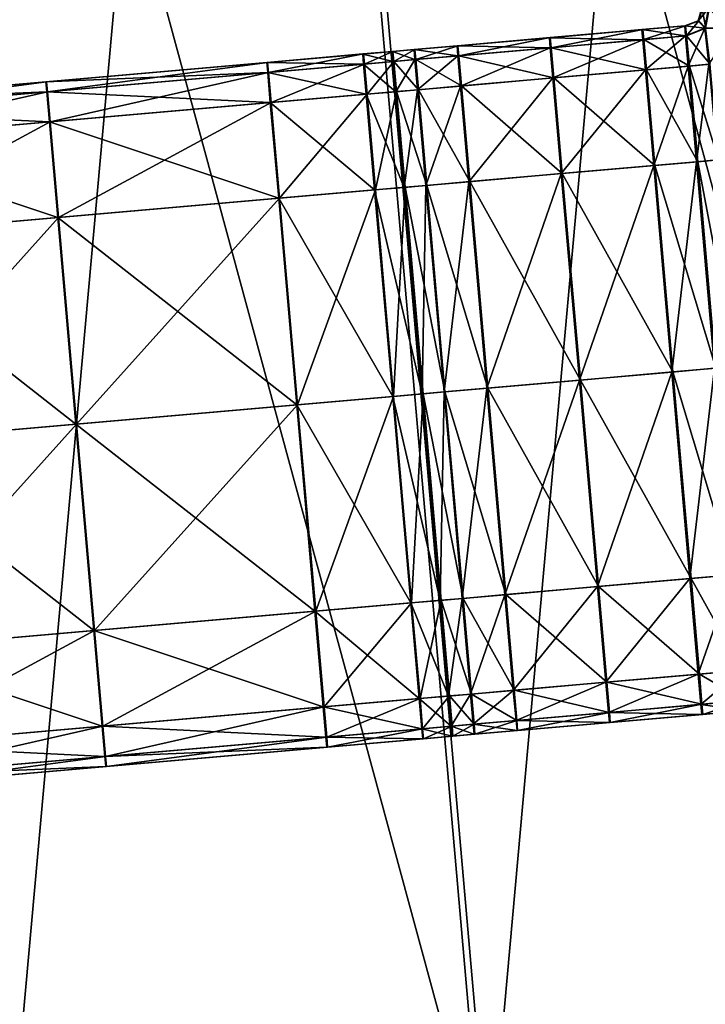
# Model space of a CAD drawing. Units: inches. Extents: x 9.6 to 16.2, y 23.3 to 58.7.
# Drawn here: x 14.9 to 15.4, y 24.3 to 24.9 of the extents above; entities that cross this region are included whole.
import ezdxf

# ---------------------------------------------------------------- set-up
doc = ezdxf.new("R2010")
doc.units = ezdxf.units.IN
doc.header["$MEASUREMENT"] = 0
doc.layers.get('0').update_dxf_attribs({"true_color": 0x99e4b8})

msp = doc.modelspace()

# ---------------------------------------------------------------- linework, layer by layer
at = {"color": 8, "true_color": 0x737373}
for points in [[(15.3714, 25.80325, 19.80128), (15.0761, 25.77742, 19.79329), (15.2207, 24.12469, 19.79309)], [(15.08007, 25.77777, 19.73556), (15.37681, 25.80373, 19.74355), (15.52138, 24.151, 19.74376)], [(15.2207, 24.12469, 19.79309), (15.51601, 24.15053, 19.80108), (15.3714, 25.80325, 19.80128)], [(15.0761, 25.77742, 19.79329), (14.78065, 25.75157, 19.7853), (14.92525, 24.09884, 19.7851)], [(14.78319, 25.75179, 19.72757), (15.08007, 25.77777, 19.73556), (15.22465, 24.12504, 19.73577)], [(14.92525, 24.09884, 19.7851), (15.2207, 24.12469, 19.79309), (15.0761, 25.77742, 19.79329)], [(15.52138, 24.151, 19.74376), (15.22465, 24.12504, 19.73577), (15.08007, 25.77777, 19.73556)], [(15.22465, 24.12504, 19.73577), (14.92777, 24.09906, 19.72778), (14.78319, 25.75179, 19.72757)], [(15.35642, 24.85917, 20.48208), (15.35411, 24.84715, 20.48116), (15.35001, 24.8516, 20.48976)], [(15.35001, 24.8516, 20.48976), (15.35215, 24.8588, 20.48976), (15.35642, 24.85917, 20.48208)], [(15.35215, 24.8588, 20.48976), (15.35001, 24.8516, 20.48976), (15.35013, 24.85161, 20.50001)], [(15.35227, 24.8588, 20.50001), (15.35013, 24.85161, 20.50001), (15.35025, 24.85162, 20.51025)], [(15.35013, 24.85161, 20.50001), (15.35227, 24.8588, 20.50001), (15.35215, 24.8588, 20.48976)], [(15.35025, 24.85162, 20.51025), (15.35239, 24.85881, 20.51025), (15.35227, 24.8588, 20.50001)], [(15.35239, 24.85881, 20.51025), (15.35025, 24.85162, 20.51025), (15.35037, 24.85163, 20.5205)], [(15.35251, 24.85883, 20.5205), (15.35037, 24.85163, 20.5205), (15.35049, 24.85164, 20.53074)], [(15.35037, 24.85163, 20.5205), (15.35251, 24.85883, 20.5205), (15.35239, 24.85881, 20.51025)], [(15.35049, 24.85164, 20.53074), (15.35263, 24.85884, 20.53074), (15.35251, 24.85883, 20.5205)], [(15.35263, 24.85884, 20.53074), (15.35049, 24.85164, 20.53074), (15.35478, 24.84721, 20.53935)], [(15.35478, 24.84721, 20.53935), (15.35708, 24.85922, 20.53843), (15.35263, 24.85884, 20.53074)], [(15.37061, 24.84721, 20.47952), (15.35411, 24.84715, 20.48116), (15.35642, 24.85917, 20.48208)], [(15.35001, 24.8516, 20.48976), (15.34197, 24.84856, 20.48976), (15.34209, 24.84857, 20.50001)], [(15.34197, 24.84856, 20.48976), (15.35001, 24.8516, 20.48976), (15.35411, 24.84715, 20.48116)], [(15.35013, 24.85161, 20.50001), (15.34209, 24.84857, 20.50001), (15.34221, 24.84858, 20.51025)], [(15.34209, 24.84857, 20.50001), (15.35013, 24.85161, 20.50001), (15.35001, 24.8516, 20.48976)], [(15.35025, 24.85162, 20.51025), (15.34221, 24.84858, 20.51025), (15.34232, 24.84859, 20.5205)], [(15.34221, 24.84858, 20.51025), (15.35025, 24.85162, 20.51025), (15.35013, 24.85161, 20.50001)], [(15.35037, 24.85163, 20.5205), (15.34232, 24.84859, 20.5205), (15.34244, 24.8486, 20.53074)], [(15.34232, 24.84859, 20.5205), (15.35037, 24.85163, 20.5205), (15.35025, 24.85162, 20.51025)], [(15.35049, 24.85164, 20.53074), (15.34244, 24.8486, 20.53074), (15.34307, 24.84246, 20.53843)], [(15.34244, 24.8486, 20.53074), (15.35049, 24.85164, 20.53074), (15.35037, 24.85163, 20.5205)], [(15.34307, 24.84246, 20.53843), (15.35478, 24.84721, 20.53935), (15.35049, 24.85164, 20.53074)], [(15.31583, 24.84627, 20.48976), (15.25941, 24.84133, 20.48976), (15.25951, 24.84134, 20.50001)], [(15.25941, 24.84133, 20.48976), (15.31583, 24.84627, 20.48976), (15.31629, 24.84012, 20.48208)], [(15.31595, 24.84628, 20.50001), (15.25951, 24.84134, 20.50001), (15.25962, 24.84135, 20.51025)], [(15.25951, 24.84134, 20.50001), (15.31595, 24.84628, 20.50001), (15.31583, 24.84627, 20.48976)], [(15.31606, 24.84629, 20.51025), (15.25962, 24.84135, 20.51025), (15.25973, 24.84136, 20.5205)], [(15.25962, 24.84135, 20.51025), (15.31606, 24.84629, 20.51025), (15.31595, 24.84628, 20.50001)], [(15.31618, 24.8463, 20.5205), (15.25973, 24.84136, 20.5205), (15.25984, 24.84137, 20.53074)], [(15.25973, 24.84136, 20.5205), (15.31618, 24.8463, 20.5205), (15.31606, 24.84629, 20.51025)], [(15.31629, 24.84631, 20.53074), (15.25984, 24.84137, 20.53074), (15.26045, 24.83524, 20.53843)], [(15.25984, 24.84137, 20.53074), (15.31629, 24.84631, 20.53074), (15.31618, 24.8463, 20.5205)], [(15.26045, 24.83524, 20.53843), (15.31691, 24.84018, 20.53843), (15.31629, 24.84631, 20.53074)], [(15.34197, 24.84856, 20.48976), (15.31583, 24.84627, 20.48976), (15.31595, 24.84628, 20.50001)], [(15.31583, 24.84627, 20.48976), (15.34197, 24.84856, 20.48976), (15.34242, 24.84241, 20.48208)], [(15.34242, 24.84241, 20.48208), (15.31629, 24.84012, 20.48208), (15.31583, 24.84627, 20.48976)], [(15.34209, 24.84857, 20.50001), (15.31595, 24.84628, 20.50001), (15.31606, 24.84629, 20.51025)], [(15.31595, 24.84628, 20.50001), (15.34209, 24.84857, 20.50001), (15.34197, 24.84856, 20.48976)], [(15.34221, 24.84858, 20.51025), (15.31606, 24.84629, 20.51025), (15.31618, 24.8463, 20.5205)], [(15.31606, 24.84629, 20.51025), (15.34221, 24.84858, 20.51025), (15.34209, 24.84857, 20.50001)], [(15.34232, 24.84859, 20.5205), (15.31618, 24.8463, 20.5205), (15.31629, 24.84631, 20.53074)], [(15.31618, 24.8463, 20.5205), (15.34232, 24.84859, 20.5205), (15.34221, 24.84858, 20.51025)], [(15.34244, 24.8486, 20.53074), (15.31629, 24.84631, 20.53074), (15.31691, 24.84018, 20.53843)], [(15.31629, 24.84631, 20.53074), (15.34244, 24.8486, 20.53074), (15.34232, 24.84859, 20.5205)], [(15.31691, 24.84018, 20.53843), (15.34307, 24.84246, 20.53843), (15.34244, 24.8486, 20.53074)], [(15.35411, 24.84715, 20.48116), (15.34242, 24.84241, 20.48208), (15.34197, 24.84856, 20.48976)], [(15.344, 24.82398, 20.47952), (15.34242, 24.84241, 20.48208), (15.35411, 24.84715, 20.48116)], [(15.35732, 24.82514, 20.54099), (15.35478, 24.84721, 20.53935), (15.34307, 24.84246, 20.53843)], [(15.35411, 24.84715, 20.48116), (15.3566, 24.82508, 20.47952), (15.344, 24.82398, 20.47952)], [(15.3566, 24.82508, 20.47952), (15.35411, 24.84715, 20.48116), (15.37061, 24.84721, 20.47952)], [(15.25941, 24.84133, 20.48976), (15.20298, 24.8364, 20.48976), (15.20308, 24.8364, 20.50001)], [(15.20298, 24.8364, 20.48976), (15.25941, 24.84133, 20.48976), (15.25986, 24.83518, 20.48208)], [(15.25951, 24.84134, 20.50001), (15.20308, 24.8364, 20.50001), (15.20318, 24.83641, 20.51025)], [(15.20308, 24.8364, 20.50001), (15.25951, 24.84134, 20.50001), (15.25941, 24.84133, 20.48976)], [(15.25962, 24.84135, 20.51025), (15.20318, 24.83641, 20.51025), (15.20328, 24.83642, 20.5205)], [(15.20318, 24.83641, 20.51025), (15.25962, 24.84135, 20.51025), (15.25951, 24.84134, 20.50001)], [(15.25973, 24.84136, 20.5205), (15.20328, 24.83642, 20.5205), (15.20338, 24.83643, 20.53074)], [(15.20328, 24.83642, 20.5205), (15.25973, 24.84136, 20.5205), (15.25962, 24.84135, 20.51025)], [(15.25984, 24.84137, 20.53074), (15.20338, 24.83643, 20.53074), (15.20399, 24.8303, 20.53843)], [(15.20338, 24.83643, 20.53074), (15.25984, 24.84137, 20.53074), (15.25973, 24.84136, 20.5205)], [(15.20399, 24.8303, 20.53843), (15.26045, 24.83524, 20.53843), (15.25984, 24.84137, 20.53074)], [(15.31629, 24.84012, 20.48208), (15.25986, 24.83518, 20.48208), (15.25941, 24.84133, 20.48976)], [(15.26145, 24.81676, 20.47952), (15.25986, 24.83518, 20.48208), (15.31629, 24.84012, 20.48208)], [(15.31855, 24.82175, 20.54099), (15.31691, 24.84018, 20.53843), (15.26045, 24.83524, 20.53843)], [(15.31629, 24.84012, 20.48208), (15.31787, 24.82169, 20.47952), (15.26145, 24.81676, 20.47952)], [(15.31787, 24.82169, 20.47952), (15.31629, 24.84012, 20.48208), (15.34242, 24.84241, 20.48208)], [(15.34471, 24.82404, 20.54099), (15.34307, 24.84246, 20.53843), (15.31691, 24.84018, 20.53843)], [(15.31691, 24.84018, 20.53843), (15.31855, 24.82175, 20.54099), (15.34471, 24.82404, 20.54099)], [(15.34242, 24.84241, 20.48208), (15.344, 24.82398, 20.47952), (15.31787, 24.82169, 20.47952)], [(15.34307, 24.84246, 20.53843), (15.34471, 24.82404, 20.54099), (15.35732, 24.82514, 20.54099)], [(15.16351, 24.83294, 20.48976), (15.14551, 24.83137, 20.48976), (15.1456, 24.83138, 20.50001)], [(15.14551, 24.83137, 20.48976), (15.16351, 24.83294, 20.48976), (15.16398, 24.8268, 20.48208)], [(15.16361, 24.83295, 20.50001), (15.1456, 24.83138, 20.50001), (15.14569, 24.83138, 20.51025)], [(15.1456, 24.83138, 20.50001), (15.16361, 24.83295, 20.50001), (15.16351, 24.83294, 20.48976)], [(15.1637, 24.83296, 20.51025), (15.14569, 24.83138, 20.51025), (15.14579, 24.83139, 20.5205)], [(15.14569, 24.83138, 20.51025), (15.1637, 24.83296, 20.51025), (15.16361, 24.83295, 20.50001)], [(15.1638, 24.83297, 20.5205), (15.14579, 24.83139, 20.5205), (15.14588, 24.8314, 20.53074)], [(15.14579, 24.83139, 20.5205), (15.1638, 24.83297, 20.5205), (15.1637, 24.83296, 20.51025)], [(15.16389, 24.83298, 20.53074), (15.14588, 24.8314, 20.53074), (15.14649, 24.82527, 20.53843)], [(15.14588, 24.8314, 20.53074), (15.16389, 24.83298, 20.53074), (15.1638, 24.83297, 20.5205)], [(15.14649, 24.82527, 20.53843), (15.1645, 24.82684, 20.53843), (15.16389, 24.83298, 20.53074)], [(15.16351, 24.83294, 20.48976), (15.17684, 24.83411, 20.48976), (15.17731, 24.82796, 20.48208)], [(15.17684, 24.83411, 20.48976), (15.16351, 24.83294, 20.48976), (15.16361, 24.83295, 20.50001)], [(15.17731, 24.82796, 20.48208), (15.16398, 24.8268, 20.48208), (15.16351, 24.83294, 20.48976)], [(15.17694, 24.83412, 20.50001), (15.16361, 24.83295, 20.50001), (15.1637, 24.83296, 20.51025)], [(15.16361, 24.83295, 20.50001), (15.17694, 24.83412, 20.50001), (15.17684, 24.83411, 20.48976)], [(15.1637, 24.83296, 20.51025), (15.17704, 24.83413, 20.51025), (15.17694, 24.83412, 20.50001)], [(15.17704, 24.83413, 20.51025), (15.1637, 24.83296, 20.51025), (15.1638, 24.83297, 20.5205)], [(15.17713, 24.83414, 20.5205), (15.1638, 24.83297, 20.5205), (15.16389, 24.83298, 20.53074)], [(15.1638, 24.83297, 20.5205), (15.17713, 24.83414, 20.5205), (15.17704, 24.83413, 20.51025)], [(15.16389, 24.83298, 20.53074), (15.17723, 24.83414, 20.53074), (15.17713, 24.83414, 20.5205)], [(15.17723, 24.83414, 20.53074), (15.16389, 24.83298, 20.53074), (15.1645, 24.82684, 20.53843)], [(15.1645, 24.82684, 20.53843), (15.17784, 24.82801, 20.53843), (15.17723, 24.83414, 20.53074)], [(15.17684, 24.83411, 20.48976), (15.20298, 24.8364, 20.48976), (15.20344, 24.83025, 20.48208)], [(15.20298, 24.8364, 20.48976), (15.17684, 24.83411, 20.48976), (15.17694, 24.83412, 20.50001)], [(15.20344, 24.83025, 20.48208), (15.17731, 24.82796, 20.48208), (15.17684, 24.83411, 20.48976)], [(15.20308, 24.8364, 20.50001), (15.17694, 24.83412, 20.50001), (15.17704, 24.83413, 20.51025)], [(15.17694, 24.83412, 20.50001), (15.20308, 24.8364, 20.50001), (15.20298, 24.8364, 20.48976)], [(15.17704, 24.83413, 20.51025), (15.20318, 24.83641, 20.51025), (15.20308, 24.8364, 20.50001)], [(15.20318, 24.83641, 20.51025), (15.17704, 24.83413, 20.51025), (15.17713, 24.83414, 20.5205)], [(15.20328, 24.83642, 20.5205), (15.17713, 24.83414, 20.5205), (15.17723, 24.83414, 20.53074)], [(15.17713, 24.83414, 20.5205), (15.20328, 24.83642, 20.5205), (15.20318, 24.83641, 20.51025)], [(15.17723, 24.83414, 20.53074), (15.20338, 24.83643, 20.53074), (15.20328, 24.83642, 20.5205)], [(15.20338, 24.83643, 20.53074), (15.17723, 24.83414, 20.53074), (15.17784, 24.82801, 20.53843)], [(15.17784, 24.82801, 20.53843), (15.20399, 24.8303, 20.53843), (15.20338, 24.83643, 20.53074)], [(15.25986, 24.83518, 20.48208), (15.20344, 24.83025, 20.48208), (15.20298, 24.8364, 20.48976)], [(15.20503, 24.81182, 20.47952), (15.20344, 24.83025, 20.48208), (15.25986, 24.83518, 20.48208)], [(15.26209, 24.81681, 20.54099), (15.26045, 24.83524, 20.53843), (15.20399, 24.8303, 20.53843)], [(15.25986, 24.83518, 20.48208), (15.26145, 24.81676, 20.47952), (15.20503, 24.81182, 20.47952)], [(15.26045, 24.83524, 20.53843), (15.26209, 24.81681, 20.54099), (15.31855, 24.82175, 20.54099)], [(15.08701, 24.82625, 20.48976), (14.95218, 24.81446, 20.48976), (14.95225, 24.81446, 20.50001)], [(14.95218, 24.81446, 20.48976), (15.08701, 24.82625, 20.48976), (15.08748, 24.8201, 20.48208)], [(15.08709, 24.82626, 20.50001), (14.95225, 24.81446, 20.50001), (14.95232, 24.81447, 20.51025)], [(14.95225, 24.81446, 20.50001), (15.08709, 24.82626, 20.50001), (15.08701, 24.82625, 20.48976)], [(15.08718, 24.82627, 20.51025), (14.95232, 24.81447, 20.51025), (14.95239, 24.81447, 20.5205)], [(14.95232, 24.81447, 20.51025), (15.08718, 24.82627, 20.51025), (15.08709, 24.82626, 20.50001)], [(15.08727, 24.82627, 20.5205), (14.95239, 24.81447, 20.5205), (14.95247, 24.81448, 20.53074)], [(14.95239, 24.81447, 20.5205), (15.08727, 24.82627, 20.5205), (15.08718, 24.82627, 20.51025)], [(15.08735, 24.82628, 20.53074), (14.95247, 24.81448, 20.53074), (14.95306, 24.80834, 20.53843)], [(14.95247, 24.81448, 20.53074), (15.08735, 24.82628, 20.53074), (15.08727, 24.82627, 20.5205)], [(14.95306, 24.80834, 20.53843), (15.08795, 24.82014, 20.53843), (15.08735, 24.82628, 20.53074)], [(15.14551, 24.83137, 20.48976), (15.08701, 24.82625, 20.48976), (15.08709, 24.82626, 20.50001)], [(15.08701, 24.82625, 20.48976), (15.14551, 24.83137, 20.48976), (15.14598, 24.82522, 20.48208)], [(15.14598, 24.82522, 20.48208), (15.08748, 24.8201, 20.48208), (15.08701, 24.82625, 20.48976)], [(15.1456, 24.83138, 20.50001), (15.08709, 24.82626, 20.50001), (15.08718, 24.82627, 20.51025)], [(15.08709, 24.82626, 20.50001), (15.1456, 24.83138, 20.50001), (15.14551, 24.83137, 20.48976)], [(15.14569, 24.83138, 20.51025), (15.08718, 24.82627, 20.51025), (15.08727, 24.82627, 20.5205)], [(15.08718, 24.82627, 20.51025), (15.14569, 24.83138, 20.51025), (15.1456, 24.83138, 20.50001)], [(15.14579, 24.83139, 20.5205), (15.08727, 24.82627, 20.5205), (15.08735, 24.82628, 20.53074)], [(15.08727, 24.82627, 20.5205), (15.14579, 24.83139, 20.5205), (15.14569, 24.83138, 20.51025)], [(15.14588, 24.8314, 20.53074), (15.08735, 24.82628, 20.53074), (15.08795, 24.82014, 20.53843)], [(15.08735, 24.82628, 20.53074), (15.14588, 24.8314, 20.53074), (15.14579, 24.83139, 20.5205)], [(15.08795, 24.82014, 20.53843), (15.14649, 24.82527, 20.53843), (15.14588, 24.8314, 20.53074)], [(15.16398, 24.8268, 20.48208), (15.14598, 24.82522, 20.48208), (15.14551, 24.83137, 20.48976)], [(15.14598, 24.82522, 20.48208), (15.16398, 24.8268, 20.48208), (15.16557, 24.80837, 20.47952)], [(15.1645, 24.82684, 20.53843), (15.14649, 24.82527, 20.53843), (15.14812, 24.80684, 20.54099)], [(15.14812, 24.80684, 20.54099), (15.16614, 24.80842, 20.54099), (15.1645, 24.82684, 20.53843)], [(15.16557, 24.80837, 20.47952), (15.16398, 24.8268, 20.48208), (15.17731, 24.82796, 20.48208)], [(15.17948, 24.80958, 20.54099), (15.17784, 24.82801, 20.53843), (15.1645, 24.82684, 20.53843)], [(15.1645, 24.82684, 20.53843), (15.16614, 24.80842, 20.54099), (15.17948, 24.80958, 20.54099)], [(15.17731, 24.82796, 20.48208), (15.1789, 24.80953, 20.47952), (15.16557, 24.80837, 20.47952)], [(15.1789, 24.80953, 20.47952), (15.17731, 24.82796, 20.48208), (15.20344, 24.83025, 20.48208)], [(15.20563, 24.81187, 20.54099), (15.20399, 24.8303, 20.53843), (15.17784, 24.82801, 20.53843)], [(15.17784, 24.82801, 20.53843), (15.17948, 24.80958, 20.54099), (15.20563, 24.81187, 20.54099)], [(15.20344, 24.83025, 20.48208), (15.20503, 24.81182, 20.47952), (15.1789, 24.80953, 20.47952)], [(15.20399, 24.8303, 20.53843), (15.20563, 24.81187, 20.54099), (15.26209, 24.81681, 20.54099)], [(15.08748, 24.8201, 20.48208), (14.95267, 24.80831, 20.48208), (14.95218, 24.81446, 20.48976)], [(14.95267, 24.80831, 20.48208), (15.08748, 24.8201, 20.48208), (15.08907, 24.80167, 20.47952)], [(15.08795, 24.82014, 20.53843), (14.95306, 24.80834, 20.53843), (14.95469, 24.78992, 20.54099)], [(14.95469, 24.78992, 20.54099), (15.08959, 24.80172, 20.54099), (15.08795, 24.82014, 20.53843)], [(15.08748, 24.8201, 20.48208), (15.14598, 24.82522, 20.48208), (15.14757, 24.80679, 20.47952)], [(15.14757, 24.80679, 20.47952), (15.08907, 24.80167, 20.47952), (15.08748, 24.8201, 20.48208)], [(15.14649, 24.82527, 20.53843), (15.08795, 24.82014, 20.53843), (15.08959, 24.80172, 20.54099)], [(15.08959, 24.80172, 20.54099), (15.14812, 24.80684, 20.54099), (15.14649, 24.82527, 20.53843)], [(15.16557, 24.80837, 20.47952), (15.14757, 24.80679, 20.47952), (15.14598, 24.82522, 20.48208)], [(15.26656, 24.75834, 20.47952), (15.26145, 24.81676, 20.47952), (15.31787, 24.82169, 20.47952)], [(15.32366, 24.76334, 20.54099), (15.31855, 24.82175, 20.54099), (15.26209, 24.81681, 20.54099)], [(15.31787, 24.82169, 20.47952), (15.32298, 24.76328, 20.47952), (15.26656, 24.75834, 20.47952)], [(15.32298, 24.76328, 20.47952), (15.31787, 24.82169, 20.47952), (15.344, 24.82398, 20.47952)], [(15.34982, 24.76563, 20.54099), (15.34471, 24.82404, 20.54099), (15.31855, 24.82175, 20.54099)], [(15.31855, 24.82175, 20.54099), (15.32366, 24.76334, 20.54099), (15.34982, 24.76563, 20.54099)], [(15.344, 24.82398, 20.47952), (15.34912, 24.76557, 20.47952), (15.32298, 24.76328, 20.47952)], [(15.34912, 24.76557, 20.47952), (15.344, 24.82398, 20.47952), (15.3566, 24.82508, 20.47952)], [(15.36243, 24.76673, 20.54099), (15.35732, 24.82514, 20.54099), (15.34471, 24.82404, 20.54099)], [(15.34471, 24.82404, 20.54099), (15.34982, 24.76563, 20.54099), (15.36243, 24.76673, 20.54099)], [(15.3566, 24.82508, 20.47952), (15.36172, 24.76667, 20.47952), (15.34912, 24.76557, 20.47952)], [(14.95218, 24.81446, 20.48976), (14.81736, 24.80266, 20.48976), (14.81741, 24.80266, 20.50001)], [(14.81736, 24.80266, 20.48976), (14.95218, 24.81446, 20.48976), (14.95267, 24.80831, 20.48208)], [(14.95225, 24.81446, 20.50001), (14.81741, 24.80266, 20.50001), (14.81747, 24.80267, 20.51025)], [(14.81741, 24.80266, 20.50001), (14.95225, 24.81446, 20.50001), (14.95218, 24.81446, 20.48976)], [(14.95232, 24.81447, 20.51025), (14.81747, 24.80267, 20.51025), (14.81752, 24.80267, 20.5205)], [(14.81747, 24.80267, 20.51025), (14.95232, 24.81447, 20.51025), (14.95225, 24.81446, 20.50001)], [(14.95239, 24.81447, 20.5205), (14.81752, 24.80267, 20.5205), (14.81758, 24.80268, 20.53074)], [(14.81752, 24.80267, 20.5205), (14.95239, 24.81447, 20.5205), (14.95232, 24.81447, 20.51025)], [(14.95247, 24.81448, 20.53074), (14.81758, 24.80268, 20.53074), (14.81816, 24.79654, 20.53843)], [(14.81758, 24.80268, 20.53074), (14.95247, 24.81448, 20.53074), (14.95239, 24.81447, 20.5205)], [(14.81816, 24.79654, 20.53843), (14.95306, 24.80834, 20.53843), (14.95247, 24.81448, 20.53074)], [(15.21014, 24.75341, 20.47952), (15.20503, 24.81182, 20.47952), (15.26145, 24.81676, 20.47952)], [(15.2672, 24.7584, 20.54099), (15.26209, 24.81681, 20.54099), (15.20563, 24.81187, 20.54099)], [(15.26145, 24.81676, 20.47952), (15.26656, 24.75834, 20.47952), (15.21014, 24.75341, 20.47952)], [(15.26209, 24.81681, 20.54099), (15.2672, 24.7584, 20.54099), (15.32366, 24.76334, 20.54099)], [(14.95267, 24.80831, 20.48208), (14.81785, 24.79651, 20.48208), (14.81736, 24.80266, 20.48976)], [(14.81785, 24.79651, 20.48208), (14.95267, 24.80831, 20.48208), (14.95426, 24.78988, 20.47952)], [(14.95306, 24.80834, 20.53843), (14.81816, 24.79654, 20.53843), (14.81979, 24.77812, 20.54099)], [(14.81979, 24.77812, 20.54099), (14.95469, 24.78992, 20.54099), (14.95306, 24.80834, 20.53843)], [(15.08907, 24.80167, 20.47952), (14.95426, 24.78988, 20.47952), (14.95267, 24.80831, 20.48208)], [(15.14757, 24.80679, 20.47952), (15.16557, 24.80837, 20.47952), (15.17068, 24.74995, 20.47952)], [(15.16614, 24.80842, 20.54099), (15.14812, 24.80684, 20.54099), (15.15323, 24.74843, 20.54099)], [(15.15323, 24.74843, 20.54099), (15.17125, 24.75, 20.54099), (15.16614, 24.80842, 20.54099)], [(15.17068, 24.74995, 20.47952), (15.16557, 24.80837, 20.47952), (15.1789, 24.80953, 20.47952)], [(15.18459, 24.75117, 20.54099), (15.17948, 24.80958, 20.54099), (15.16614, 24.80842, 20.54099)], [(15.16614, 24.80842, 20.54099), (15.17125, 24.75, 20.54099), (15.18459, 24.75117, 20.54099)], [(15.1789, 24.80953, 20.47952), (15.18401, 24.75112, 20.47952), (15.17068, 24.74995, 20.47952)], [(15.18401, 24.75112, 20.47952), (15.1789, 24.80953, 20.47952), (15.20503, 24.81182, 20.47952)], [(15.21074, 24.75346, 20.54099), (15.20563, 24.81187, 20.54099), (15.17948, 24.80958, 20.54099)], [(15.17948, 24.80958, 20.54099), (15.18459, 24.75117, 20.54099), (15.21074, 24.75346, 20.54099)], [(15.20503, 24.81182, 20.47952), (15.21014, 24.75341, 20.47952), (15.18401, 24.75112, 20.47952)], [(15.20563, 24.81187, 20.54099), (15.21074, 24.75346, 20.54099), (15.2672, 24.7584, 20.54099)], [(14.95426, 24.78988, 20.47952), (15.08907, 24.80167, 20.47952), (15.09418, 24.74326, 20.47952)], [(15.08959, 24.80172, 20.54099), (14.95469, 24.78992, 20.54099), (14.9598, 24.7315, 20.54099)], [(14.9598, 24.7315, 20.54099), (15.0947, 24.74331, 20.54099), (15.08959, 24.80172, 20.54099)], [(15.08907, 24.80167, 20.47952), (15.14757, 24.80679, 20.47952), (15.15268, 24.74838, 20.47952)], [(15.15268, 24.74838, 20.47952), (15.09418, 24.74326, 20.47952), (15.08907, 24.80167, 20.47952)], [(15.14812, 24.80684, 20.54099), (15.08959, 24.80172, 20.54099), (15.0947, 24.74331, 20.54099)], [(15.0947, 24.74331, 20.54099), (15.15323, 24.74843, 20.54099), (15.14812, 24.80684, 20.54099)], [(15.17068, 24.74995, 20.47952), (15.15268, 24.74838, 20.47952), (15.14757, 24.80679, 20.47952)], [(14.95426, 24.78988, 20.47952), (14.81945, 24.77809, 20.47952), (14.81785, 24.79651, 20.48208)], [(14.81945, 24.77809, 20.47952), (14.95426, 24.78988, 20.47952), (14.95937, 24.73147, 20.47952)], [(14.95469, 24.78992, 20.54099), (14.81979, 24.77812, 20.54099), (14.8249, 24.7197, 20.54099)], [(14.8249, 24.7197, 20.54099), (14.9598, 24.7315, 20.54099), (14.95469, 24.78992, 20.54099)], [(15.09418, 24.74326, 20.47952), (14.95937, 24.73147, 20.47952), (14.95426, 24.78988, 20.47952)], [(14.95937, 24.73147, 20.47952), (14.82456, 24.71967, 20.47952), (14.81945, 24.77809, 20.47952)], [(15.33402, 24.63717, 20.47952), (15.32298, 24.76328, 20.47952), (15.34912, 24.76557, 20.47952)], [(15.36085, 24.63952, 20.54099), (15.34982, 24.76563, 20.54099), (15.32366, 24.76334, 20.54099)], [(15.34912, 24.76557, 20.47952), (15.36015, 24.63946, 20.47952), (15.33402, 24.63717, 20.47952)], [(15.36015, 24.63946, 20.47952), (15.34912, 24.76557, 20.47952), (15.36172, 24.76667, 20.47952)], [(15.37346, 24.64062, 20.54099), (15.36243, 24.76673, 20.54099), (15.34982, 24.76563, 20.54099)], [(15.34982, 24.76563, 20.54099), (15.36085, 24.63952, 20.54099), (15.37346, 24.64062, 20.54099)], [(15.2776, 24.63224, 20.47952), (15.26656, 24.75834, 20.47952), (15.32298, 24.76328, 20.47952)], [(15.3347, 24.63723, 20.54099), (15.32366, 24.76334, 20.54099), (15.2672, 24.7584, 20.54099)], [(15.32298, 24.76328, 20.47952), (15.33402, 24.63717, 20.47952), (15.2776, 24.63224, 20.47952)], [(15.32366, 24.76334, 20.54099), (15.3347, 24.63723, 20.54099), (15.36085, 24.63952, 20.54099)], [(15.22118, 24.6273, 20.47952), (15.21014, 24.75341, 20.47952), (15.26656, 24.75834, 20.47952)], [(15.27823, 24.63229, 20.54099), (15.2672, 24.7584, 20.54099), (15.21074, 24.75346, 20.54099)], [(15.26656, 24.75834, 20.47952), (15.2776, 24.63224, 20.47952), (15.22118, 24.6273, 20.47952)], [(15.2672, 24.7584, 20.54099), (15.27823, 24.63229, 20.54099), (15.3347, 24.63723, 20.54099)], [(15.09418, 24.74326, 20.47952), (15.15268, 24.74838, 20.47952), (15.16372, 24.62227, 20.47952)], [(15.15323, 24.74843, 20.54099), (15.0947, 24.74331, 20.54099), (15.10573, 24.6172, 20.54099)], [(15.10573, 24.6172, 20.54099), (15.16427, 24.62232, 20.54099), (15.15323, 24.74843, 20.54099)], [(15.15268, 24.74838, 20.47952), (15.17068, 24.74995, 20.47952), (15.18172, 24.62385, 20.47952)], [(15.18172, 24.62385, 20.47952), (15.16372, 24.62227, 20.47952), (15.15268, 24.74838, 20.47952)], [(15.17125, 24.75, 20.54099), (15.15323, 24.74843, 20.54099), (15.16427, 24.62232, 20.54099)], [(15.16427, 24.62232, 20.54099), (15.18228, 24.6239, 20.54099), (15.17125, 24.75, 20.54099)], [(15.18172, 24.62385, 20.47952), (15.17068, 24.74995, 20.47952), (15.18401, 24.75112, 20.47952)], [(15.19562, 24.62506, 20.54099), (15.18459, 24.75117, 20.54099), (15.17125, 24.75, 20.54099)], [(15.17125, 24.75, 20.54099), (15.18228, 24.6239, 20.54099), (15.19562, 24.62506, 20.54099)], [(15.18401, 24.75112, 20.47952), (15.19505, 24.62502, 20.47952), (15.18172, 24.62385, 20.47952)], [(15.19505, 24.62502, 20.47952), (15.18401, 24.75112, 20.47952), (15.21014, 24.75341, 20.47952)], [(15.22177, 24.62735, 20.54099), (15.21074, 24.75346, 20.54099), (15.18459, 24.75117, 20.54099)], [(15.18459, 24.75117, 20.54099), (15.19562, 24.62506, 20.54099), (15.22177, 24.62735, 20.54099)], [(15.21014, 24.75341, 20.47952), (15.22118, 24.6273, 20.47952), (15.19505, 24.62502, 20.47952)], [(15.21074, 24.75346, 20.54099), (15.22177, 24.62735, 20.54099), (15.27823, 24.63229, 20.54099)], [(14.95937, 24.73147, 20.47952), (15.09418, 24.74326, 20.47952), (15.10522, 24.61716, 20.47952)], [(15.0947, 24.74331, 20.54099), (14.9598, 24.7315, 20.54099), (14.97083, 24.6054, 20.54099)], [(14.97083, 24.6054, 20.54099), (15.10573, 24.6172, 20.54099), (15.0947, 24.74331, 20.54099)], [(15.16372, 24.62227, 20.47952), (15.10522, 24.61716, 20.47952), (15.09418, 24.74326, 20.47952)], [(14.82456, 24.71967, 20.47952), (14.95937, 24.73147, 20.47952), (14.97041, 24.60536, 20.47952)], [(14.9598, 24.7315, 20.54099), (14.8249, 24.7197, 20.54099), (14.83593, 24.5936, 20.54099)], [(14.83593, 24.5936, 20.54099), (14.97083, 24.6054, 20.54099), (14.9598, 24.7315, 20.54099)], [(15.10522, 24.61716, 20.47952), (14.97041, 24.60536, 20.47952), (14.95937, 24.73147, 20.47952)], [(14.97041, 24.60536, 20.47952), (14.8356, 24.59357, 20.47952), (14.82456, 24.71967, 20.47952)], [(15.34506, 24.51107, 20.47952), (15.33402, 24.63717, 20.47952), (15.36015, 24.63946, 20.47952)], [(15.37188, 24.51342, 20.54099), (15.36085, 24.63952, 20.54099), (15.3347, 24.63723, 20.54099)], [(15.36015, 24.63946, 20.47952), (15.37119, 24.51336, 20.47952), (15.34506, 24.51107, 20.47952)], [(15.28864, 24.50613, 20.47952), (15.2776, 24.63224, 20.47952), (15.33402, 24.63717, 20.47952)], [(15.34573, 24.51113, 20.54099), (15.3347, 24.63723, 20.54099), (15.27823, 24.63229, 20.54099)], [(15.33402, 24.63717, 20.47952), (15.34506, 24.51107, 20.47952), (15.28864, 24.50613, 20.47952)], [(15.3347, 24.63723, 20.54099), (15.34573, 24.51113, 20.54099), (15.37188, 24.51342, 20.54099)], [(15.20608, 24.49891, 20.47952), (15.19505, 24.62502, 20.47952), (15.22118, 24.6273, 20.47952)], [(15.23281, 24.50125, 20.54099), (15.22177, 24.62735, 20.54099), (15.19562, 24.62506, 20.54099)], [(15.22118, 24.6273, 20.47952), (15.23222, 24.5012, 20.47952), (15.20608, 24.49891, 20.47952)], [(15.23222, 24.5012, 20.47952), (15.22118, 24.6273, 20.47952), (15.2776, 24.63224, 20.47952)], [(15.28927, 24.50619, 20.54099), (15.27823, 24.63229, 20.54099), (15.22177, 24.62735, 20.54099)], [(15.22177, 24.62735, 20.54099), (15.23281, 24.50125, 20.54099), (15.28927, 24.50619, 20.54099)], [(15.2776, 24.63224, 20.47952), (15.28864, 24.50613, 20.47952), (15.23222, 24.5012, 20.47952)], [(15.27823, 24.63229, 20.54099), (15.28927, 24.50619, 20.54099), (15.34573, 24.51113, 20.54099)], [(15.10522, 24.61716, 20.47952), (15.16372, 24.62227, 20.47952), (15.17475, 24.49617, 20.47952)], [(15.16427, 24.62232, 20.54099), (15.10573, 24.6172, 20.54099), (15.11676, 24.4911, 20.54099)], [(15.11676, 24.4911, 20.54099), (15.1753, 24.49622, 20.54099), (15.16427, 24.62232, 20.54099)], [(15.16372, 24.62227, 20.47952), (15.18172, 24.62385, 20.47952), (15.19276, 24.49774, 20.47952)], [(15.19276, 24.49774, 20.47952), (15.17475, 24.49617, 20.47952), (15.16372, 24.62227, 20.47952)], [(15.18228, 24.6239, 20.54099), (15.16427, 24.62232, 20.54099), (15.1753, 24.49622, 20.54099)], [(15.1753, 24.49622, 20.54099), (15.19331, 24.49779, 20.54099), (15.18228, 24.6239, 20.54099)], [(15.19276, 24.49774, 20.47952), (15.18172, 24.62385, 20.47952), (15.19505, 24.62502, 20.47952)], [(15.20665, 24.49896, 20.54099), (15.19562, 24.62506, 20.54099), (15.18228, 24.6239, 20.54099)], [(15.18228, 24.6239, 20.54099), (15.19331, 24.49779, 20.54099), (15.20665, 24.49896, 20.54099)], [(15.19505, 24.62502, 20.47952), (15.20608, 24.49891, 20.47952), (15.19276, 24.49774, 20.47952)], [(15.19562, 24.62506, 20.54099), (15.20665, 24.49896, 20.54099), (15.23281, 24.50125, 20.54099)], [(14.97041, 24.60536, 20.47952), (15.10522, 24.61716, 20.47952), (15.11626, 24.49105, 20.47952)], [(15.10573, 24.6172, 20.54099), (14.97083, 24.6054, 20.54099), (14.98186, 24.47929, 20.54099)], [(14.98186, 24.47929, 20.54099), (15.11676, 24.4911, 20.54099), (15.10573, 24.6172, 20.54099)], [(15.17475, 24.49617, 20.47952), (15.11626, 24.49105, 20.47952), (15.10522, 24.61716, 20.47952)], [(14.8356, 24.59357, 20.47952), (14.97041, 24.60536, 20.47952), (14.98145, 24.47926, 20.47952)], [(14.97083, 24.6054, 20.54099), (14.83593, 24.5936, 20.54099), (14.84696, 24.46749, 20.54099)], [(14.84696, 24.46749, 20.54099), (14.98186, 24.47929, 20.54099), (14.97083, 24.6054, 20.54099)], [(15.11626, 24.49105, 20.47952), (14.98145, 24.47926, 20.47952), (14.97041, 24.60536, 20.47952)], [(14.98145, 24.47926, 20.47952), (14.84664, 24.46746, 20.47952), (14.8356, 24.59357, 20.47952)], [(15.35017, 24.45266, 20.47952), (15.34506, 24.51107, 20.47952), (15.37119, 24.51336, 20.47952)], [(15.37699, 24.455, 20.54099), (15.37188, 24.51342, 20.54099), (15.34573, 24.51113, 20.54099)], [(15.37119, 24.51336, 20.47952), (15.3763, 24.45494, 20.47952), (15.35017, 24.45266, 20.47952)], [(15.29375, 24.44772, 20.47952), (15.28864, 24.50613, 20.47952), (15.34506, 24.51107, 20.47952)], [(15.35084, 24.45271, 20.54099), (15.34573, 24.51113, 20.54099), (15.28927, 24.50619, 20.54099)], [(15.34506, 24.51107, 20.47952), (15.35017, 24.45266, 20.47952), (15.29375, 24.44772, 20.47952)], [(15.34573, 24.51113, 20.54099), (15.35084, 24.45271, 20.54099), (15.37699, 24.455, 20.54099)], [(15.2112, 24.4405, 20.47952), (15.20608, 24.49891, 20.47952), (15.23222, 24.5012, 20.47952)], [(15.23792, 24.44283, 20.54099), (15.23281, 24.50125, 20.54099), (15.20665, 24.49896, 20.54099)], [(15.23222, 24.5012, 20.47952), (15.23733, 24.44278, 20.47952), (15.2112, 24.4405, 20.47952)], [(15.23733, 24.44278, 20.47952), (15.23222, 24.5012, 20.47952), (15.28864, 24.50613, 20.47952)], [(15.29438, 24.44777, 20.54099), (15.28927, 24.50619, 20.54099), (15.23281, 24.50125, 20.54099)], [(15.23281, 24.50125, 20.54099), (15.23792, 24.44283, 20.54099), (15.29438, 24.44777, 20.54099)], [(15.28864, 24.50613, 20.47952), (15.29375, 24.44772, 20.47952), (15.23733, 24.44278, 20.47952)], [(15.28927, 24.50619, 20.54099), (15.29438, 24.44777, 20.54099), (15.35084, 24.45271, 20.54099)], [(15.11626, 24.49105, 20.47952), (15.17475, 24.49617, 20.47952), (15.17987, 24.43776, 20.47952)], [(15.1753, 24.49622, 20.54099), (15.11676, 24.4911, 20.54099), (15.12187, 24.43268, 20.54099)], [(15.12187, 24.43268, 20.54099), (15.18041, 24.4378, 20.54099), (15.1753, 24.49622, 20.54099)], [(15.17475, 24.49617, 20.47952), (15.19276, 24.49774, 20.47952), (15.19787, 24.43933, 20.47952)], [(15.19787, 24.43933, 20.47952), (15.17987, 24.43776, 20.47952), (15.17475, 24.49617, 20.47952)], [(15.19331, 24.49779, 20.54099), (15.1753, 24.49622, 20.54099), (15.18041, 24.4378, 20.54099)], [(15.18041, 24.4378, 20.54099), (15.19842, 24.43938, 20.54099), (15.19331, 24.49779, 20.54099)], [(15.19787, 24.43933, 20.47952), (15.19276, 24.49774, 20.47952), (15.20608, 24.49891, 20.47952)], [(15.21176, 24.44055, 20.54099), (15.20665, 24.49896, 20.54099), (15.19331, 24.49779, 20.54099)], [(15.19331, 24.49779, 20.54099), (15.19842, 24.43938, 20.54099), (15.21176, 24.44055, 20.54099)], [(15.20608, 24.49891, 20.47952), (15.2112, 24.4405, 20.47952), (15.19787, 24.43933, 20.47952)], [(15.20665, 24.49896, 20.54099), (15.21176, 24.44055, 20.54099), (15.23792, 24.44283, 20.54099)], [(14.98145, 24.47926, 20.47952), (15.11626, 24.49105, 20.47952), (15.12137, 24.43264, 20.47952)], [(15.11676, 24.4911, 20.54099), (14.98186, 24.47929, 20.54099), (14.98697, 24.42088, 20.54099)], [(14.98697, 24.42088, 20.54099), (15.12187, 24.43268, 20.54099), (15.11676, 24.4911, 20.54099)], [(15.17987, 24.43776, 20.47952), (15.12137, 24.43264, 20.47952), (15.11626, 24.49105, 20.47952)], [(14.84664, 24.46746, 20.47952), (14.98145, 24.47926, 20.47952), (14.98656, 24.42085, 20.47952)], [(14.98186, 24.47929, 20.54099), (14.84696, 24.46749, 20.54099), (14.85207, 24.40908, 20.54099)], [(14.85207, 24.40908, 20.54099), (14.98697, 24.42088, 20.54099), (14.98186, 24.47929, 20.54099)], [(15.12137, 24.43264, 20.47952), (14.98656, 24.42085, 20.47952), (14.98145, 24.47926, 20.47952)], [(14.98656, 24.42085, 20.47952), (14.85175, 24.40905, 20.47952), (14.84664, 24.46746, 20.47952)], [(15.35181, 24.43423, 20.48208), (15.35017, 24.45266, 20.47952), (15.3763, 24.45494, 20.47952)], [(15.37858, 24.43657, 20.53843), (15.37699, 24.455, 20.54099), (15.35084, 24.45271, 20.54099)], [(15.3763, 24.45494, 20.47952), (15.37795, 24.43652, 20.48208), (15.35181, 24.43423, 20.48208)], [(15.23897, 24.42436, 20.48208), (15.23733, 24.44278, 20.47952), (15.29375, 24.44772, 20.47952)], [(15.29596, 24.42935, 20.53843), (15.29438, 24.44777, 20.54099), (15.23792, 24.44283, 20.54099)], [(15.29375, 24.44772, 20.47952), (15.29539, 24.42929, 20.48208), (15.23897, 24.42436, 20.48208)], [(15.29539, 24.42929, 20.48208), (15.29375, 24.44772, 20.47952), (15.35017, 24.45266, 20.47952)], [(15.35242, 24.43429, 20.53843), (15.35084, 24.45271, 20.54099), (15.29438, 24.44777, 20.54099)], [(15.29438, 24.44777, 20.54099), (15.29596, 24.42935, 20.53843), (15.35242, 24.43429, 20.53843)], [(15.35017, 24.45266, 20.47952), (15.35181, 24.43423, 20.48208), (15.29539, 24.42929, 20.48208)], [(15.35084, 24.45271, 20.54099), (15.35242, 24.43429, 20.53843), (15.37858, 24.43657, 20.53843)], [(15.21283, 24.42207, 20.48208), (15.2112, 24.4405, 20.47952), (15.23733, 24.44278, 20.47952)], [(15.2395, 24.42441, 20.53843), (15.23792, 24.44283, 20.54099), (15.21176, 24.44055, 20.54099)], [(15.23733, 24.44278, 20.47952), (15.23897, 24.42436, 20.48208), (15.21283, 24.42207, 20.48208)], [(15.23792, 24.44283, 20.54099), (15.2395, 24.42441, 20.53843), (15.29596, 24.42935, 20.53843)], [(15.12137, 24.43264, 20.47952), (15.17987, 24.43776, 20.47952), (15.1815, 24.41933, 20.48208)], [(15.18041, 24.4378, 20.54099), (15.12187, 24.43268, 20.54099), (15.12346, 24.41426, 20.53843)], [(15.12346, 24.41426, 20.53843), (15.182, 24.41937, 20.53843), (15.18041, 24.4378, 20.54099)], [(15.17987, 24.43776, 20.47952), (15.19787, 24.43933, 20.47952), (15.1995, 24.42091, 20.48208)], [(15.1995, 24.42091, 20.48208), (15.1815, 24.41933, 20.48208), (15.17987, 24.43776, 20.47952)], [(15.19842, 24.43938, 20.54099), (15.18041, 24.4378, 20.54099), (15.182, 24.41937, 20.53843)], [(15.182, 24.41937, 20.53843), (15.20001, 24.42095, 20.53843), (15.19842, 24.43938, 20.54099)], [(15.1995, 24.42091, 20.48208), (15.19787, 24.43933, 20.47952), (15.2112, 24.4405, 20.47952)], [(15.21335, 24.42212, 20.53843), (15.21176, 24.44055, 20.54099), (15.19842, 24.43938, 20.54099)], [(15.19842, 24.43938, 20.54099), (15.20001, 24.42095, 20.53843), (15.21335, 24.42212, 20.53843)], [(15.2112, 24.4405, 20.47952), (15.21283, 24.42207, 20.48208), (15.1995, 24.42091, 20.48208)], [(15.21176, 24.44055, 20.54099), (15.21335, 24.42212, 20.53843), (15.2395, 24.42441, 20.53843)], [(15.35181, 24.43423, 20.48208), (15.37795, 24.43652, 20.48208), (15.37857, 24.43038, 20.48976)], [(15.37858, 24.43657, 20.53843), (15.35242, 24.43429, 20.53843), (15.35288, 24.42814, 20.53074)], [(15.35288, 24.42814, 20.53074), (15.37903, 24.43042, 20.53074), (15.37858, 24.43657, 20.53843)], [(14.98656, 24.42085, 20.47952), (15.12137, 24.43264, 20.47952), (15.123, 24.41421, 20.48208)], [(15.12187, 24.43268, 20.54099), (14.98697, 24.42088, 20.54099), (14.98857, 24.40245, 20.53843)], [(14.98857, 24.40245, 20.53843), (15.12346, 24.41426, 20.53843), (15.12187, 24.43268, 20.54099)], [(15.1815, 24.41933, 20.48208), (15.123, 24.41421, 20.48208), (15.12137, 24.43264, 20.47952)], [(15.23897, 24.42436, 20.48208), (15.29539, 24.42929, 20.48208), (15.29601, 24.42316, 20.48976)], [(15.29596, 24.42935, 20.53843), (15.2395, 24.42441, 20.53843), (15.23997, 24.41826, 20.53074)], [(15.23997, 24.41826, 20.53074), (15.29642, 24.4232, 20.53074), (15.29596, 24.42935, 20.53843)], [(15.29539, 24.42929, 20.48208), (15.35181, 24.43423, 20.48208), (15.35243, 24.4281, 20.48976)], [(15.35243, 24.4281, 20.48976), (15.29601, 24.42316, 20.48976), (15.29539, 24.42929, 20.48208)], [(15.35242, 24.43429, 20.53843), (15.29596, 24.42935, 20.53843), (15.29642, 24.4232, 20.53074)], [(15.29642, 24.4232, 20.53074), (15.35288, 24.42814, 20.53074), (15.35242, 24.43429, 20.53843)], [(15.37857, 24.43038, 20.48976), (15.35243, 24.4281, 20.48976), (15.35181, 24.43423, 20.48208)], [(15.37868, 24.43039, 20.50001), (15.35254, 24.42811, 20.50001), (15.35243, 24.4281, 20.48976)], [(15.35243, 24.4281, 20.48976), (15.37857, 24.43038, 20.48976), (15.37868, 24.43039, 20.50001)], [(15.35254, 24.42811, 20.50001), (15.37868, 24.43039, 20.50001), (15.3788, 24.4304, 20.51025)], [(15.3788, 24.4304, 20.51025), (15.35265, 24.42812, 20.51025), (15.35254, 24.42811, 20.50001)], [(15.37891, 24.43041, 20.5205), (15.35277, 24.42813, 20.5205), (15.35265, 24.42812, 20.51025)], [(15.35265, 24.42812, 20.51025), (15.3788, 24.4304, 20.51025), (15.37891, 24.43041, 20.5205)], [(15.35277, 24.42813, 20.5205), (15.37891, 24.43041, 20.5205), (15.37903, 24.43042, 20.53074)], [(15.37903, 24.43042, 20.53074), (15.35288, 24.42814, 20.53074), (15.35277, 24.42813, 20.5205)], [(15.21283, 24.42207, 20.48208), (15.23897, 24.42436, 20.48208), (15.23958, 24.41822, 20.48976)], [(15.2395, 24.42441, 20.53843), (15.21335, 24.42212, 20.53843), (15.21382, 24.41597, 20.53074)], [(15.21382, 24.41597, 20.53074), (15.23997, 24.41826, 20.53074), (15.2395, 24.42441, 20.53843)], [(15.29601, 24.42316, 20.48976), (15.23958, 24.41822, 20.48976), (15.23897, 24.42436, 20.48208)], [(15.29611, 24.42317, 20.50001), (15.23968, 24.41823, 20.50001), (15.23958, 24.41822, 20.48976)], [(15.23958, 24.41822, 20.48976), (15.29601, 24.42316, 20.48976), (15.29611, 24.42317, 20.50001)], [(15.23968, 24.41823, 20.50001), (15.29611, 24.42317, 20.50001), (15.29621, 24.42318, 20.51025)], [(15.29621, 24.42318, 20.51025), (15.23977, 24.41824, 20.51025), (15.23968, 24.41823, 20.50001)], [(15.29632, 24.42319, 20.5205), (15.23987, 24.41825, 20.5205), (15.23977, 24.41824, 20.51025)], [(15.23977, 24.41824, 20.51025), (15.29621, 24.42318, 20.51025), (15.29632, 24.42319, 20.5205)], [(15.23987, 24.41825, 20.5205), (15.29632, 24.42319, 20.5205), (15.29642, 24.4232, 20.53074)], [(15.29642, 24.4232, 20.53074), (15.23997, 24.41826, 20.53074), (15.23987, 24.41825, 20.5205)], [(15.35254, 24.42811, 20.50001), (15.29611, 24.42317, 20.50001), (15.29601, 24.42316, 20.48976)], [(15.29601, 24.42316, 20.48976), (15.35243, 24.4281, 20.48976), (15.35254, 24.42811, 20.50001)], [(15.29611, 24.42317, 20.50001), (15.35254, 24.42811, 20.50001), (15.35265, 24.42812, 20.51025)], [(15.35265, 24.42812, 20.51025), (15.29621, 24.42318, 20.51025), (15.29611, 24.42317, 20.50001)], [(15.35277, 24.42813, 20.5205), (15.29632, 24.42319, 20.5205), (15.29621, 24.42318, 20.51025)], [(15.29621, 24.42318, 20.51025), (15.35265, 24.42812, 20.51025), (15.35277, 24.42813, 20.5205)], [(15.29632, 24.42319, 20.5205), (15.35277, 24.42813, 20.5205), (15.35288, 24.42814, 20.53074)], [(15.35288, 24.42814, 20.53074), (15.29642, 24.4232, 20.53074), (15.29632, 24.42319, 20.5205)], [(14.85175, 24.40905, 20.47952), (14.98656, 24.42085, 20.47952), (14.98819, 24.40242, 20.48208)], [(14.98697, 24.42088, 20.54099), (14.85207, 24.40908, 20.54099), (14.85367, 24.39065, 20.53843)], [(14.85367, 24.39065, 20.53843), (14.98857, 24.40245, 20.53843), (14.98697, 24.42088, 20.54099)], [(15.123, 24.41421, 20.48208), (14.98819, 24.40242, 20.48208), (14.98656, 24.42085, 20.47952)], [(15.123, 24.41421, 20.48208), (15.1815, 24.41933, 20.48208), (15.18211, 24.4132, 20.48976)], [(15.182, 24.41937, 20.53843), (15.12346, 24.41426, 20.53843), (15.12394, 24.40811, 20.53074)], [(15.12394, 24.40811, 20.53074), (15.18247, 24.41323, 20.53074), (15.182, 24.41937, 20.53843)], [(15.1815, 24.41933, 20.48208), (15.1995, 24.42091, 20.48208), (15.20011, 24.41477, 20.48976)], [(15.20011, 24.41477, 20.48976), (15.18211, 24.4132, 20.48976), (15.1815, 24.41933, 20.48208)], [(15.20001, 24.42095, 20.53843), (15.182, 24.41937, 20.53843), (15.18247, 24.41323, 20.53074)], [(15.18247, 24.41323, 20.53074), (15.20048, 24.4148, 20.53074), (15.20001, 24.42095, 20.53843)], [(15.1995, 24.42091, 20.48208), (15.21283, 24.42207, 20.48208), (15.21344, 24.41594, 20.48976)], [(15.21344, 24.41594, 20.48976), (15.20011, 24.41477, 20.48976), (15.1995, 24.42091, 20.48208)], [(15.21335, 24.42212, 20.53843), (15.20001, 24.42095, 20.53843), (15.20048, 24.4148, 20.53074)], [(15.20048, 24.4148, 20.53074), (15.21382, 24.41597, 20.53074), (15.21335, 24.42212, 20.53843)], [(15.23958, 24.41822, 20.48976), (15.21344, 24.41594, 20.48976), (15.21283, 24.42207, 20.48208)], [(15.23968, 24.41823, 20.50001), (15.21354, 24.41595, 20.50001), (15.21344, 24.41594, 20.48976)], [(15.21344, 24.41594, 20.48976), (15.23958, 24.41822, 20.48976), (15.23968, 24.41823, 20.50001)], [(15.21354, 24.41595, 20.50001), (15.23968, 24.41823, 20.50001), (15.23977, 24.41824, 20.51025)], [(15.23977, 24.41824, 20.51025), (15.21363, 24.41595, 20.51025), (15.21354, 24.41595, 20.50001)], [(15.23987, 24.41825, 20.5205), (15.21372, 24.41596, 20.5205), (15.21363, 24.41595, 20.51025)], [(15.21363, 24.41595, 20.51025), (15.23977, 24.41824, 20.51025), (15.23987, 24.41825, 20.5205)], [(15.21372, 24.41596, 20.5205), (15.23987, 24.41825, 20.5205), (15.23997, 24.41826, 20.53074)], [(15.23997, 24.41826, 20.53074), (15.21382, 24.41597, 20.53074), (15.21372, 24.41596, 20.5205)], [(14.98819, 24.40242, 20.48208), (15.123, 24.41421, 20.48208), (15.1236, 24.40808, 20.48976)], [(15.12346, 24.41426, 20.53843), (14.98857, 24.40245, 20.53843), (14.98905, 24.39631, 20.53074)], [(14.98905, 24.39631, 20.53074), (15.12394, 24.40811, 20.53074), (15.12346, 24.41426, 20.53843)], [(15.18211, 24.4132, 20.48976), (15.1236, 24.40808, 20.48976), (15.123, 24.41421, 20.48208)], [(15.1822, 24.4132, 20.50001), (15.12369, 24.40808, 20.50001), (15.1236, 24.40808, 20.48976)], [(15.1236, 24.40808, 20.48976), (15.18211, 24.4132, 20.48976), (15.1822, 24.4132, 20.50001)], [(15.12369, 24.40808, 20.50001), (15.1822, 24.4132, 20.50001), (15.18229, 24.41321, 20.51025)], [(15.18229, 24.41321, 20.51025), (15.12377, 24.40809, 20.51025), (15.12369, 24.40808, 20.50001)], [(15.18238, 24.41322, 20.5205), (15.12386, 24.4081, 20.5205), (15.12377, 24.40809, 20.51025)], [(15.12377, 24.40809, 20.51025), (15.18229, 24.41321, 20.51025), (15.18238, 24.41322, 20.5205)], [(15.12386, 24.4081, 20.5205), (15.18238, 24.41322, 20.5205), (15.18247, 24.41323, 20.53074)], [(15.18247, 24.41323, 20.53074), (15.12394, 24.40811, 20.53074), (15.12386, 24.4081, 20.5205)], [(15.2002, 24.41478, 20.50001), (15.1822, 24.4132, 20.50001), (15.18211, 24.4132, 20.48976)], [(15.18211, 24.4132, 20.48976), (15.20011, 24.41477, 20.48976), (15.2002, 24.41478, 20.50001)], [(15.1822, 24.4132, 20.50001), (15.2002, 24.41478, 20.50001), (15.2003, 24.41479, 20.51025)], [(15.2003, 24.41479, 20.51025), (15.18229, 24.41321, 20.51025), (15.1822, 24.4132, 20.50001)], [(15.20039, 24.41479, 20.5205), (15.18238, 24.41322, 20.5205), (15.18229, 24.41321, 20.51025)], [(15.18229, 24.41321, 20.51025), (15.2003, 24.41479, 20.51025), (15.20039, 24.41479, 20.5205)], [(15.18238, 24.41322, 20.5205), (15.20039, 24.41479, 20.5205), (15.20048, 24.4148, 20.53074)], [(15.20048, 24.4148, 20.53074), (15.18247, 24.41323, 20.53074), (15.18238, 24.41322, 20.5205)], [(15.21354, 24.41595, 20.50001), (15.2002, 24.41478, 20.50001), (15.20011, 24.41477, 20.48976)], [(15.20011, 24.41477, 20.48976), (15.21344, 24.41594, 20.48976), (15.21354, 24.41595, 20.50001)], [(15.2002, 24.41478, 20.50001), (15.21354, 24.41595, 20.50001), (15.21363, 24.41595, 20.51025)], [(15.21363, 24.41595, 20.51025), (15.2003, 24.41479, 20.51025), (15.2002, 24.41478, 20.50001)], [(15.21372, 24.41596, 20.5205), (15.20039, 24.41479, 20.5205), (15.2003, 24.41479, 20.51025)], [(15.2003, 24.41479, 20.51025), (15.21363, 24.41595, 20.51025), (15.21372, 24.41596, 20.5205)], [(15.20039, 24.41479, 20.5205), (15.21372, 24.41596, 20.5205), (15.21382, 24.41597, 20.53074)], [(15.21382, 24.41597, 20.53074), (15.20048, 24.4148, 20.53074), (15.20039, 24.41479, 20.5205)], [(14.98819, 24.40242, 20.48208), (14.85338, 24.39062, 20.48208), (14.85175, 24.40905, 20.47952)], [(15.1236, 24.40808, 20.48976), (14.98878, 24.39628, 20.48976), (14.98819, 24.40242, 20.48208)], [(15.12369, 24.40808, 20.50001), (14.98885, 24.39629, 20.50001), (14.98878, 24.39628, 20.48976)], [(14.98878, 24.39628, 20.48976), (15.1236, 24.40808, 20.48976), (15.12369, 24.40808, 20.50001)], [(14.98885, 24.39629, 20.50001), (15.12369, 24.40808, 20.50001), (15.12377, 24.40809, 20.51025)], [(15.12377, 24.40809, 20.51025), (14.98892, 24.39629, 20.51025), (14.98885, 24.39629, 20.50001)], [(15.12386, 24.4081, 20.5205), (14.98899, 24.3963, 20.5205), (14.98892, 24.39629, 20.51025)], [(14.98892, 24.39629, 20.51025), (15.12377, 24.40809, 20.51025), (15.12386, 24.4081, 20.5205)], [(14.98899, 24.3963, 20.5205), (15.12386, 24.4081, 20.5205), (15.12394, 24.40811, 20.53074)], [(15.12394, 24.40811, 20.53074), (14.98905, 24.39631, 20.53074), (14.98899, 24.3963, 20.5205)], [(14.85338, 24.39062, 20.48208), (14.98819, 24.40242, 20.48208), (14.98878, 24.39628, 20.48976)], [(14.98857, 24.40245, 20.53843), (14.85367, 24.39065, 20.53843), (14.85417, 24.38451, 20.53074)], [(14.85417, 24.38451, 20.53074), (14.98905, 24.39631, 20.53074), (14.98857, 24.40245, 20.53843)], [(14.98878, 24.39628, 20.48976), (14.85396, 24.38449, 20.48976), (14.85338, 24.39062, 20.48208)], [(14.98885, 24.39629, 20.50001), (14.85401, 24.38449, 20.50001), (14.85396, 24.38449, 20.48976)], [(14.85396, 24.38449, 20.48976), (14.98878, 24.39628, 20.48976), (14.98885, 24.39629, 20.50001)], [(14.85401, 24.38449, 20.50001), (14.98885, 24.39629, 20.50001), (14.98892, 24.39629, 20.51025)], [(14.98892, 24.39629, 20.51025), (14.85406, 24.3845, 20.51025), (14.85401, 24.38449, 20.50001)], [(14.98899, 24.3963, 20.5205), (14.85411, 24.3845, 20.5205), (14.85406, 24.3845, 20.51025)], [(14.85406, 24.3845, 20.51025), (14.98892, 24.39629, 20.51025), (14.98899, 24.3963, 20.5205)], [(14.85411, 24.3845, 20.5205), (14.98899, 24.3963, 20.5205), (14.98905, 24.39631, 20.53074)], [(14.98905, 24.39631, 20.53074), (14.85417, 24.38451, 20.53074), (14.85411, 24.3845, 20.5205)]]:
    msp.add_3dface(points, dxfattribs=at)

doc.saveas('drawing.dxf')
